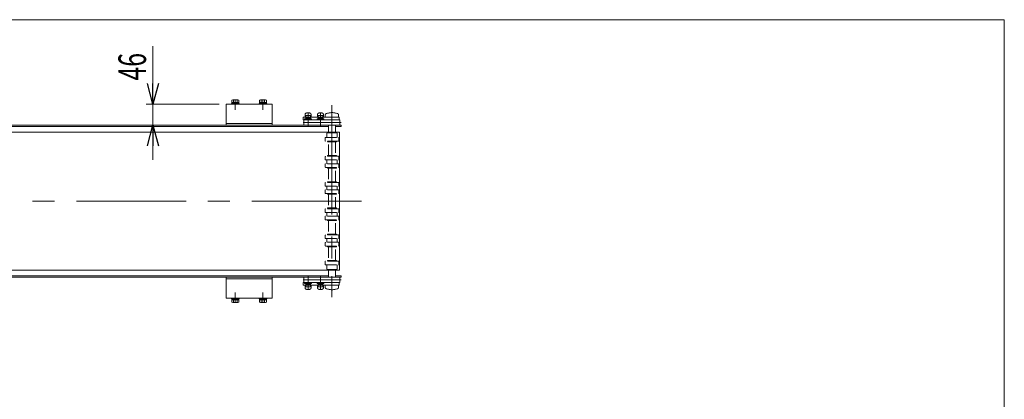
# Model space of a CAD drawing. Units: millimetres. Extents: x -2955 to 2955, y -2027 to 2027.
# Drawn here: x 815 to 2955, y 1202 to 2027 of the extents above; entities that cross this region are included whole.
import ezdxf
from ezdxf.enums import TextEntityAlignment as Align

# ---------------------------------------------------------------- set-up
doc = ezdxf.new("R2010")
doc.units = ezdxf.units.MM
doc.header["$LTSCALE"] = 3.75
for name, pattern in [('CENTERX2', [101.6, 63.5, -12.7, 12.7, -12.7]), ('DASHED2', [9.525, 6.35, -3.175]), ('PHANTOM', [63.5, 31.75, -6.35, 6.35, -6.35, 6.35, -6.35])]:
    doc.linetypes.add(name, pattern=pattern)
for name, color, linetype in [('3', 7, 'Continuous'), ('4', 7, 'Continuous'), ('L-06', 7, 'Continuous'), ('L-3', 7, 'Continuous'), ('ZUWAKU', 7, 'Continuous')]:
    doc.layers.add(name, color=color, linetype=linetype)
doc.styles.add('dcStyle0', font='ＭＳ Ｐゴシック', dxfattribs={"width": 1.8})

# ---------------------------------------------------------------- blocks, each defined once
blk = doc.blocks.new('DC_GROUP_W_FNSCHS_S_010_6_22')
at = {"color": 3, "linetype": 'CENTERX2', "lineweight": 13}
for p, q in [((1514, 1461.4), (1431.1, 1461.4)), ((1442, 1469.5), (1442, 1453.9)), ((1469, 1469.5), (1469, 1453.9)), ((1494, 1469.5), (1494, 1452.5))]:
    blk.add_line(p, q, dxfattribs=at)
at = {"color": 7, "linetype": 'Continuous', "lineweight": 13}
for p, q in [((1433, 1466.4), (1433, 1456.4)), ((1510, 1467.4), (1434, 1467.4)), ((1510, 1455.4), (1434, 1455.4)), ((1511, 1456.4), (1511, 1466.4))]:
    blk.add_line(p, q, dxfattribs=at)
for centre, start, end in [((1434, 1466.4), 90, 180), ((1434, 1456.4), 180, 270), ((1510, 1466.4), 0, 90), ((1510, 1456.4), 270, 0)]:
    blk.add_arc(centre, 1, start, end, dxfattribs=at)
blk = doc.blocks.new('DC_GROUP_W_FNSCHS_S_010_6_23')
at = {"layer": '3', "color": 4, "linetype": 'DASHED2', "lineweight": 13}
for p, q in [((1434.5, 1455.4), (1434.5, 1453.7)), ((1449.5, 1455.4), (1434.5, 1455.4)), ((1449.5, 1453.7), (1449.5, 1455.4)), ((1476.5, 1455.4), (1461.5, 1455.4)), ((1461.5, 1455.4), (1461.5, 1453.7)), ((1476.5, 1453.7), (1476.5, 1455.4)), ((1434.5, 1453.7), (1449.5, 1453.7)), ((1437, 1453.7), (1437, 1446.4)), ((1447, 1452), (1437, 1452)), ((1437, 1446.4), (1437.7, 1446)), ((1447, 1446.4), (1437, 1446.4)), ((1437.7, 1446), (1446.3, 1446)), ((1446.3, 1446), (1447, 1446.4)), ((1447, 1446.4), (1447, 1453.7)), ((1461.5, 1453.7), (1476.5, 1453.7)), ((1464, 1453.7), (1464, 1446.4)), ((1474, 1446.4), (1464, 1446.4)), ((1464, 1446.4), (1464.7, 1446)), ((1473.6, 1452), (1464.3, 1452)), ((1464.7, 1446), (1473.3, 1446)), ((1473.3, 1446), (1474, 1446.4)), ((1474, 1446.4), (1474, 1453.7))]:
    blk.add_line(p, q, dxfattribs=at)
blk = doc.blocks.new('DC_GROUP_W_FNSCHS_S_010_6_24')
at = {"layer": '4', "color": 140, "linetype": 'PHANTOM', "lineweight": 13}
for p, q in [((1431.7, 1449.9), (1431.7, 1455.4)), ((1431.7, 1455.4), (1509.5, 1455.4)), ((1509.5, 1449.9), (1509.5, 1455.4)), ((1509.5, 1449.9), (1431.7, 1449.9)), ((1435.5, 1444), (1435.5, 1449.9)), ((1448.5, 1444), (1448.5, 1449.9)), ((1462.5, 1449.9), (1462.5, 1443.9)), ((1475.5, 1444), (1475.5, 1449.9)), ((1479.5, 1449.9), (1479.5, 1444.9)), ((1508.5, 1444.9), (1508.5, 1449.9))]:
    blk.add_line(p, q, dxfattribs=at)
at = {"layer": '4', "color": 3, "linetype": 'CENTERX2', "lineweight": 13}
for p, q in [((1442, 1457.1), (1442, 1439.8)), ((1469, 1457.3), (1469, 1439.8)), ((1494, 1460.3), (1494, 1438))]:
    blk.add_line(p, q, dxfattribs=at)
at = {"layer": '4', "color": 140, "linetype": 'PHANTOM', "lineweight": 13}
for centre, radius, start, end in [((1438.5, 1444), 3, 180, 244.0555), ((1442, 1451.2), 11, 244.0555, 295.9445), ((1445.5, 1444), 3, 295.9445, 0), ((1465.5, 1444), 3, 180, 244.0555), ((1469, 1451.2), 11, 244.0555, 295.9445), ((1472.5, 1444), 3, 295.9445, 0), ((1482.5, 1444.9), 3, 180, 250.2306), ((1494, 1476.9), 37, 250.2306, 289.7694), ((1505.5, 1444.9), 3, 289.7694, 0)]:
    blk.add_arc(centre, radius, start, end, dxfattribs=at)
blk = doc.blocks.new('DC_GROUP_W_FNSCHS_S_010_6_21')
at = {"linetype": 'Continuous'}
blk.add_blockref('DC_GROUP_W_FNSCHS_S_010_6_22', (0, 0), dxfattribs=at)
at = {"layer": '3', "linetype": 'Continuous'}
blk.add_blockref('DC_GROUP_W_FNSCHS_S_010_6_23', (0, 0), dxfattribs=at)
at = {"layer": '4', "linetype": 'Continuous'}
blk.add_blockref('DC_GROUP_W_FNSCHS_S_010_6_24', (0, 0), dxfattribs=at)
blk = doc.blocks.new('DC_GROUP_W_FNSCHS_S_010_6_26')
at = {"color": 3, "linetype": 'CENTERX2', "lineweight": 13}
for p, q in [((1514, 1803.4), (1431.1, 1803.4)), ((1442, 1795.3), (1442, 1810.8)), ((1469, 1795.3), (1469, 1810.8)), ((1494, 1795.3), (1494, 1812.3))]:
    blk.add_line(p, q, dxfattribs=at)
at = {"color": 7, "linetype": 'Continuous', "lineweight": 13}
for p, q in [((1433, 1798.4), (1433, 1808.4)), ((1510, 1809.4), (1434, 1809.4)), ((1510, 1797.4), (1434, 1797.4)), ((1511, 1808.4), (1511, 1798.4))]:
    blk.add_line(p, q, dxfattribs=at)
for centre, start, end in [((1434, 1808.4), 90, 180), ((1434, 1798.4), 180, 270), ((1510, 1808.4), 0, 90), ((1510, 1798.4), 270, 0)]:
    blk.add_arc(centre, 1, start, end, dxfattribs=at)
blk = doc.blocks.new('DC_GROUP_W_FNSCHS_S_010_6_27')
at = {"layer": '3', "color": 4, "linetype": 'DASHED2', "lineweight": 13}
for p, q in [((1437, 1818.4), (1437.7, 1818.8)), ((1437.7, 1818.8), (1446.3, 1818.8)), ((1446.3, 1818.8), (1447, 1818.4)), ((1464, 1818.4), (1464.7, 1818.8)), ((1464.7, 1818.8), (1473.3, 1818.8)), ((1473.3, 1818.8), (1474, 1818.4)), ((1434.5, 1811.1), (1449.5, 1811.1)), ((1434.5, 1809.4), (1434.5, 1811.1)), ((1449.5, 1809.4), (1434.5, 1809.4)), ((1437, 1811.1), (1437, 1818.4)), ((1447, 1818.4), (1437, 1818.4)), ((1447, 1812.8), (1437, 1812.8)), ((1447, 1818.4), (1447, 1811.1)), ((1449.5, 1811.1), (1449.5, 1809.4)), ((1461.5, 1809.4), (1461.5, 1811.1)), ((1461.5, 1811.1), (1476.5, 1811.1)), ((1476.5, 1809.4), (1461.5, 1809.4)), ((1474, 1818.4), (1464, 1818.4)), ((1464, 1811.1), (1464, 1818.4)), ((1473.6, 1812.8), (1464.3, 1812.8)), ((1474, 1818.4), (1474, 1811.1)), ((1476.5, 1811.1), (1476.5, 1809.4))]:
    blk.add_line(p, q, dxfattribs=at)
blk = doc.blocks.new('DC_GROUP_W_FNSCHS_S_010_6_28')
at = {"layer": '4', "color": 140, "linetype": 'PHANTOM', "lineweight": 13}
for p, q in [((1435.5, 1820.8), (1435.5, 1814.9)), ((1448.5, 1820.8), (1448.5, 1814.9)), ((1462.5, 1814.9), (1462.5, 1820.9)), ((1475.5, 1820.8), (1475.5, 1814.9)), ((1479.5, 1814.9), (1479.5, 1819.9)), ((1508.5, 1819.9), (1508.5, 1814.9)), ((1509.5, 1814.9), (1431.7, 1814.9)), ((1431.7, 1814.9), (1431.7, 1809.4)), ((1431.7, 1809.4), (1509.5, 1809.4)), ((1509.5, 1814.9), (1509.5, 1809.4))]:
    blk.add_line(p, q, dxfattribs=at)
at = {"layer": '4', "color": 3, "linetype": 'CENTERX2', "lineweight": 13}
for p, q in [((1442, 1807.6), (1442, 1825)), ((1469, 1807.5), (1469, 1825)), ((1494, 1804.5), (1494, 1826.8))]:
    blk.add_line(p, q, dxfattribs=at)
at = {"layer": '4', "color": 140, "linetype": 'PHANTOM', "lineweight": 13}
for centre, radius, start, end in [((1438.5, 1820.8), 3, 115.9445, 180), ((1442, 1813.6), 11, 64.0555, 115.9445), ((1445.5, 1820.8), 3, 0, 64.0555), ((1465.5, 1820.8), 3, 115.9445, 180), ((1469, 1813.6), 11, 64.0555, 115.9445), ((1472.5, 1820.8), 3, 0, 64.0555), ((1482.5, 1819.9), 3, 109.7694, 180), ((1494, 1787.9), 37, 70.2306, 109.7694), ((1505.5, 1819.9), 3, 0, 70.2306)]:
    blk.add_arc(centre, radius, start, end, dxfattribs=at)
blk = doc.blocks.new('DC_GROUP_W_FNSCHS_S_010_6_25')
at = {"linetype": 'Continuous'}
blk.add_blockref('DC_GROUP_W_FNSCHS_S_010_6_26', (0, 0), dxfattribs=at)
at = {"layer": '3', "linetype": 'Continuous'}
blk.add_blockref('DC_GROUP_W_FNSCHS_S_010_6_27', (0, 0), dxfattribs=at)
at = {"layer": '4', "linetype": 'Continuous'}
blk.add_blockref('DC_GROUP_W_FNSCHS_S_010_6_28', (0, 0), dxfattribs=at)
blk = doc.blocks.new('DC_GROUP_W_FNSCHS_S_010_6_2')
at = {"layer": 'ZUWAKU', "color": 7, "linetype": 'Continuous', "lineweight": 13}
for p, q in [((2955, 2026.9), (-2955, 2026.9)), ((2955, -1993.1), (2955, 2026.9))]:
    blk.add_line(p, q, dxfattribs=at)
blk = doc.blocks.new('_Open30')
at = {"color": 0, "linetype": 'ByBlock', "lineweight": -2}
for p, q in [((-1, 0.267949), (0, 0)), ((0, 0), (-1, -0.267949)), ((0, 0), (-1, 0))]:
    blk.add_line(p, q, dxfattribs=at)
blk = doc.blocks.new('DC_IMAGEDIMGROUP_2')
at = {"layer": 'L-3', "color": 2, "linetype": 'Continuous', "lineweight": 13}
for p, q in [((1105, 1969.6), (1105, 1843.4)), ((1249, 1843.4), (1090, 1843.4)), ((1105, 1797.4), (1105, 1843.4)), ((1499, 1797.4), (1090, 1797.4)), ((1105, 1722.4), (1105, 1797.4))]:
    blk.add_line(p, q, dxfattribs=at)
at = {"layer": 'L-3', "color": 2, "xscale": 45.00004211422929, "yscale": 44.99984052335464}
for p, rotation in [((1105, 1843.4), 270), ((1105, 1797.4), 90)]:
    blk.add_blockref('_Open30', p, dxfattribs=dict(at, rotation=rotation))
at = {"layer": 'L-3', "color": 2, "style": 'dcStyle0', "width": 0.6875}
blk.add_text('46', height=60, rotation=90, dxfattribs=at).set_placement((1090, 1894.6), (1090, 1954.6), align=Align.FIT)

msp = doc.modelspace()

# ---------------------------------------------------------------- linework, layer by layer
at = {"color": 7, "linetype": 'Continuous', "lineweight": 13}
for p, q in [((1263.9912, 1843.3868), (1363.9912, 1843.3868)), ((1263.9912, 1797.3868), (1263.9912, 1843.3868)), ((1275.4912, 1843.3868), (1275.4912, 1844.9868)), ((1275.4912, 1844.9868), (1292.4912, 1844.9868)), ((1276.2912, 1844.9868), (1276.2912, 1846.9868)), ((1276.2912, 1846.9868), (1291.6912, 1846.9868)), ((1276.4857, 1846.9832), (1276.4857, 1851.9026)), ((1278.3621, 1852.4832), (1289.6204, 1852.4832)), ((1280.2385, 1846.9832), (1280.2385, 1851.9026)), ((1287.744, 1846.9832), (1287.744, 1851.9026)), ((1291.4968, 1851.9026), (1291.4968, 1846.9832)), ((1291.6912, 1846.9868), (1291.6912, 1844.9868)), ((1292.4912, 1844.9868), (1292.4912, 1843.3868)), ((1335.4912, 1844.9868), (1352.4912, 1844.9868)), ((1335.4912, 1843.3868), (1335.4912, 1844.9868)), ((1336.2912, 1846.9868), (1351.6912, 1846.9868)), ((1336.2912, 1844.9868), (1336.2912, 1846.9868)), ((1336.4857, 1846.9832), (1336.4857, 1851.9026)), ((1338.3621, 1852.4832), (1349.6204, 1852.4832)), ((1340.2385, 1846.9832), (1340.2385, 1851.9026)), ((1347.744, 1846.9832), (1347.744, 1851.9026)), ((1351.4968, 1851.9026), (1351.4968, 1846.9832)), ((1351.6912, 1846.9868), (1351.6912, 1844.9868)), ((1352.4912, 1844.9868), (1352.4912, 1843.3868)), ((1363.9912, 1843.3868), (1363.9912, 1797.3868)), ((-1486.0088, 1797.3868), (1513.9912, 1797.3868)), ((1263.9912, 1801.3868), (1363.9912, 1801.3868)), ((1513.9912, 1794.3868), (1513.9912, 1797.3868)), ((-1482.6097, 1782.3868), (1510.5903, 1782.3868)), ((1486.4941, 1794.3868), (-1458.5122, 1794.3868)), ((1501.4912, 1794.3868), (1513.9912, 1794.3868)), ((1510.5903, 1782.3868), (1510.5903, 1482.3868)), ((-1482.6097, 1482.3868), (1510.5903, 1482.3868)), ((-773.5088, 1470.3868), (1486.4947, 1470.3868)), ((1513.9912, 1467.3868), (-773.5088, 1467.3868)), ((1263.9912, 1421.3868), (1263.9912, 1467.3868)), ((1363.9912, 1463.3868), (1263.9912, 1463.3868)), ((1363.9912, 1467.3868), (1363.9912, 1421.3868)), ((1501.4912, 1470.3868), (1513.9912, 1470.3868)), ((1513.9912, 1470.3868), (1513.9912, 1467.3868)), ((1363.9912, 1421.3868), (1263.9912, 1421.3868)), ((1275.4912, 1419.7868), (1275.4912, 1421.3868)), ((1292.4912, 1419.7868), (1275.4912, 1419.7868)), ((1276.2912, 1417.7868), (1276.2912, 1419.7868)), ((1291.6912, 1417.7868), (1276.2912, 1417.7868)), ((1276.4857, 1412.8709), (1276.4857, 1417.7904)), ((1289.6204, 1412.2904), (1278.3621, 1412.2904)), ((1280.2385, 1412.8709), (1280.2385, 1417.7904)), ((1287.744, 1412.8709), (1287.744, 1417.7904)), ((1291.4968, 1417.7904), (1291.4968, 1412.8709)), ((1291.6912, 1419.7868), (1291.6912, 1417.7868)), ((1292.4912, 1421.3868), (1292.4912, 1419.7868)), ((1335.4912, 1419.7868), (1335.4912, 1421.3868)), ((1352.4912, 1419.7868), (1335.4912, 1419.7868)), ((1336.2912, 1417.7868), (1336.2912, 1419.7868)), ((1351.6912, 1417.7868), (1336.2912, 1417.7868)), ((1336.4857, 1412.8709), (1336.4857, 1417.7904)), ((1349.6204, 1412.2904), (1338.3621, 1412.2904)), ((1340.2385, 1412.8709), (1340.2385, 1417.7904)), ((1347.744, 1412.8709), (1347.744, 1417.7904)), ((1351.4968, 1417.7904), (1351.4968, 1412.8709)), ((1351.6912, 1419.7868), (1351.6912, 1417.7868)), ((1352.4912, 1421.3868), (1352.4912, 1419.7868))]:
    msp.add_line(p, q, dxfattribs=at)
at = {"color": 3, "linetype": 'CENTERX2', "lineweight": 13}
for p, q in [((1283.9912, 1830.7776), (1283.9912, 1852.5832)), ((1343.9912, 1830.7776), (1343.9912, 1852.5832)), ((1557.9912, 1632.3868), (-1512.698, 1632.3868)), ((1283.9912, 1412.1904), (1283.9912, 1433.996)), ((1343.9912, 1412.1904), (1343.9912, 1433.996))]:
    msp.add_line(p, q, dxfattribs=at)
at = {"color": 7, "linetype": 'Continuous', "lineweight": 13}
for centre, radius, start, end in [((1278.3621, 1849.1606), 3.3226, 55.6157525, 124.3842475), ((1283.9912, 1840.0637), 12.4194, 72.4120462, 107.5879538), ((1289.6204, 1849.1606), 3.3226, 55.6157525, 124.3842475), ((1338.3621, 1849.1606), 3.3226, 55.6157525, 124.3842475), ((1343.9912, 1840.0637), 12.4194, 72.4120462, 107.5879538), ((1349.6204, 1849.1606), 3.3226, 55.6157525, 124.3842475), ((1278.3621, 1415.613), 3.3226, 235.6157525, 304.3842475), ((1283.9912, 1424.7098), 12.4194, 252.4120462, 287.5879538), ((1289.6204, 1415.613), 3.3226, 235.6157525, 304.3842475), ((1338.3621, 1415.613), 3.3226, 235.6157525, 304.3842475), ((1343.9912, 1424.7098), 12.4194, 252.4120462, 287.5879538), ((1349.6204, 1415.613), 3.3226, 235.6157525, 304.3842475)]:
    msp.add_arc(centre, radius, start, end, dxfattribs=at)
at = {"layer": 'L-06', "color": 3, "linetype": 'CENTERX2', "lineweight": 13}
msp.add_line((1493.9947, 1841.3879), (1493.9947, 1423.3856), dxfattribs=at)
at = {"layer": 'L-06', "color": 7, "linetype": 'Continuous', "lineweight": 13}
for p, q in [((1486.4947, 1782.5368), (1486.4947, 1797.3868)), ((1501.4947, 1797.3868), (1501.4947, 1782.5368)), ((1484.2947, 1782.5368), (1503.6947, 1782.5368)), ((1484.2947, 1782.3868), (1484.2947, 1782.5368)), ((1503.6947, 1782.3868), (1503.6947, 1782.5368)), ((1484.2947, 1482.3868), (1484.2947, 1482.2368)), ((1484.2947, 1482.2368), (1503.6947, 1482.2368)), ((1486.4947, 1482.2368), (1486.4947, 1467.3868)), ((1501.4947, 1467.3868), (1501.4947, 1482.2368)), ((1503.6947, 1482.3868), (1503.6947, 1482.2368))]:
    msp.add_line(p, q, dxfattribs=at)
at = {"layer": 'L-06', "color": 4, "linetype": 'DASHED2', "lineweight": 13}
for p, q in [((1482.9947, 1779.8868), (1482.9947, 1770.8868)), ((1483.9947, 1780.8868), (1503.9947, 1780.8868)), ((1484.2947, 1781.3868), (1484.2947, 1782.3868)), ((1503.6947, 1781.3868), (1484.2947, 1781.3868)), ((1503.6947, 1782.3868), (1503.6947, 1781.3868)), ((1504.9947, 1779.8868), (1504.9947, 1770.8868)), ((1478.9947, 1769.8868), (1478.9947, 1763.8868)), ((1479.9947, 1770.8868), (1507.9947, 1770.8868)), ((1507.9947, 1762.8868), (1479.9947, 1762.8868)), ((1484.2947, 1762.3868), (1503.6947, 1762.3868)), ((1484.2947, 1761.2368), (1484.2947, 1762.3868)), ((1503.6947, 1761.2368), (1484.2947, 1761.2368)), ((1486.4947, 1731.5368), (1486.4947, 1761.2368)), ((1501.4947, 1761.2368), (1501.4947, 1731.5368)), ((1503.6947, 1762.3868), (1503.6947, 1761.2368)), ((1508.9947, 1769.8868), (1508.9947, 1763.8868)), ((1478.9947, 1728.8868), (1478.9947, 1722.8868)), ((1478.9947, 1712.8868), (1478.9947, 1706.8868)), ((1507.9947, 1729.8868), (1479.9947, 1729.8868)), ((1479.9947, 1721.8868), (1507.9947, 1721.8868)), ((1507.9947, 1713.8868), (1479.9947, 1713.8868)), ((1482.9947, 1721.8868), (1482.9947, 1713.8868)), ((1503.6947, 1731.5368), (1484.2947, 1731.5368)), ((1484.2947, 1731.5368), (1484.2947, 1730.3868)), ((1484.2947, 1730.3868), (1503.6947, 1730.3868)), ((1503.6947, 1730.3868), (1503.6947, 1731.5368)), ((1504.9947, 1721.8868), (1504.9947, 1713.8868)), ((1508.9947, 1728.8868), (1508.9947, 1722.8868)), ((1508.9947, 1712.8868), (1508.9947, 1706.8868)), ((1479.9947, 1705.8868), (1507.9947, 1705.8868)), ((1503.6947, 1705.3868), (1484.2947, 1705.3868)), ((1484.2947, 1705.3868), (1484.2947, 1704.2368)), ((1484.2947, 1704.2368), (1503.6947, 1704.2368)), ((1486.4947, 1704.2368), (1486.4947, 1674.5368)), ((1501.4947, 1674.5368), (1501.4947, 1704.2368)), ((1503.6947, 1704.2368), (1503.6947, 1705.3868)), ((1478.9947, 1671.8868), (1478.9947, 1665.8868)), ((1507.9947, 1672.8868), (1479.9947, 1672.8868)), ((1484.2947, 1674.5368), (1484.2947, 1673.3868)), ((1503.6947, 1674.5368), (1484.2947, 1674.5368)), ((1484.2947, 1673.3868), (1503.6947, 1673.3868)), ((1503.6947, 1673.3868), (1503.6947, 1674.5368)), ((1508.9947, 1671.8868), (1508.9947, 1665.8868)), ((1478.9947, 1655.8868), (1478.9947, 1649.8868)), ((1479.9947, 1664.8868), (1507.9947, 1664.8868)), ((1507.9947, 1656.8868), (1479.9947, 1656.8868)), ((1479.9947, 1648.8868), (1507.9947, 1648.8868)), ((1482.9947, 1664.8868), (1482.9947, 1656.8868)), ((1484.2947, 1648.3868), (1484.2947, 1647.2368)), ((1503.6947, 1648.3868), (1484.2947, 1648.3868)), ((1503.6947, 1647.2368), (1503.6947, 1648.3868)), ((1504.9947, 1664.8868), (1504.9947, 1656.8868)), ((1508.9947, 1655.8868), (1508.9947, 1649.8868)), ((1484.2947, 1647.2368), (1503.6947, 1647.2368)), ((1486.4947, 1647.2368), (1486.4947, 1617.5368)), ((1501.4947, 1617.5368), (1501.4947, 1647.2368)), ((1478.9947, 1614.8868), (1478.9947, 1608.8868)), ((1507.9947, 1615.8868), (1479.9947, 1615.8868)), ((1479.9947, 1607.8868), (1507.9947, 1607.8868)), ((1482.9947, 1607.8868), (1482.9947, 1599.8868)), ((1484.2947, 1617.5368), (1484.2947, 1616.3868)), ((1503.6947, 1617.5368), (1484.2947, 1617.5368)), ((1484.2947, 1616.3868), (1503.6947, 1616.3868)), ((1503.6947, 1616.3868), (1503.6947, 1617.5368)), ((1504.9947, 1607.8868), (1504.9947, 1599.8868)), ((1508.9947, 1614.8868), (1508.9947, 1608.8868)), ((1478.9947, 1598.8868), (1478.9947, 1592.8868)), ((1507.9947, 1599.8868), (1479.9947, 1599.8868)), ((1479.9947, 1591.8868), (1507.9947, 1591.8868)), ((1503.6947, 1591.3868), (1484.2947, 1591.3868)), ((1484.2947, 1591.3868), (1484.2947, 1590.2368)), ((1484.2947, 1590.2368), (1503.6947, 1590.2368)), ((1486.4947, 1590.2368), (1486.4947, 1560.5368)), ((1501.4947, 1560.5368), (1501.4947, 1590.2368)), ((1503.6947, 1590.2368), (1503.6947, 1591.3868)), ((1508.9947, 1598.8868), (1508.9947, 1592.8868)), ((1478.9947, 1557.8868), (1478.9947, 1551.8868)), ((1478.9947, 1541.8868), (1478.9947, 1535.8868)), ((1507.9947, 1558.8868), (1479.9947, 1558.8868)), ((1479.9947, 1550.8868), (1507.9947, 1550.8868)), ((1507.9947, 1542.8868), (1479.9947, 1542.8868)), ((1482.9947, 1550.8868), (1482.9947, 1542.8868)), ((1503.6947, 1560.5368), (1484.2947, 1560.5368)), ((1484.2947, 1560.5368), (1484.2947, 1559.3868)), ((1484.2947, 1559.3868), (1503.6947, 1559.3868)), ((1503.6947, 1559.3868), (1503.6947, 1560.5368)), ((1504.9947, 1550.8868), (1504.9947, 1542.8868)), ((1508.9947, 1557.8868), (1508.9947, 1551.8868)), ((1508.9947, 1541.8868), (1508.9947, 1535.8868)), ((1479.9947, 1534.8868), (1507.9947, 1534.8868)), ((1484.2947, 1534.3868), (1484.2947, 1533.2368)), ((1503.6947, 1534.3868), (1484.2947, 1534.3868)), ((1484.2947, 1533.2368), (1503.6947, 1533.2368)), ((1486.4947, 1533.2368), (1486.4947, 1503.5368)), ((1501.4947, 1503.5368), (1501.4947, 1533.2368)), ((1503.6947, 1533.2368), (1503.6947, 1534.3868)), ((1478.9947, 1494.8868), (1478.9947, 1500.8868)), ((1507.9947, 1501.8868), (1479.9947, 1501.8868)), ((1484.2947, 1503.5368), (1484.2947, 1502.3868)), ((1503.6947, 1503.5368), (1484.2947, 1503.5368)), ((1484.2947, 1502.3868), (1503.6947, 1502.3868)), ((1503.6947, 1502.3868), (1503.6947, 1503.5368)), ((1508.9947, 1494.8868), (1508.9947, 1500.8868)), ((1479.9947, 1493.8868), (1507.9947, 1493.8868)), ((1482.9947, 1484.8868), (1482.9947, 1493.8868)), ((1483.9947, 1483.8868), (1503.9947, 1483.8868)), ((1503.6947, 1483.3868), (1484.2947, 1483.3868)), ((1484.2947, 1483.3868), (1484.2947, 1482.3868)), ((1503.6947, 1482.3868), (1503.6947, 1483.3868)), ((1504.9947, 1484.8868), (1504.9947, 1493.8868))]:
    msp.add_line(p, q, dxfattribs=at)
for centre, start, end in [((1483.9947, 1779.8868), 90, 180), ((1503.9947, 1779.8868), 0, 90), ((1479.9947, 1769.8868), 90, 180), ((1479.9947, 1763.8868), 180, 270), ((1507.9947, 1769.8868), 0, 90), ((1507.9947, 1763.8868), 270, 0), ((1479.9947, 1728.8868), 90, 180), ((1479.9947, 1722.8868), 180, 270), ((1479.9947, 1712.8868), 90, 180), ((1507.9947, 1728.8868), 0, 90), ((1507.9947, 1722.8868), 270, 0), ((1507.9947, 1712.8868), 0, 90), ((1479.9947, 1706.8868), 180, 270), ((1507.9947, 1706.8868), 270, 0), ((1479.9947, 1671.8868), 90, 180), ((1507.9947, 1671.8868), 0, 90), ((1479.9947, 1665.8868), 180, 270), ((1479.9947, 1655.8868), 90, 180), ((1479.9947, 1649.8868), 180, 270), ((1507.9947, 1665.8868), 270, 0), ((1507.9947, 1655.8868), 0, 90), ((1507.9947, 1649.8868), 270, 0), ((1479.9947, 1614.8868), 90, 180), ((1479.9947, 1608.8868), 180, 270), ((1507.9947, 1614.8868), 0, 90), ((1507.9947, 1608.8868), 270, 0), ((1479.9947, 1598.8868), 90, 180), ((1479.9947, 1592.8868), 180, 270), ((1507.9947, 1598.8868), 0, 90), ((1507.9947, 1592.8868), 270, 0), ((1479.9947, 1557.8868), 90, 180), ((1479.9947, 1551.8868), 180, 270), ((1479.9947, 1541.8868), 90, 180), ((1507.9947, 1557.8868), 0, 90), ((1507.9947, 1551.8868), 270, 0), ((1507.9947, 1541.8868), 0, 90), ((1479.9947, 1535.8868), 180, 270), ((1507.9947, 1535.8868), 270, 0), ((1479.9947, 1500.8868), 90, 180), ((1507.9947, 1500.8868), 0, 90), ((1479.9947, 1494.8868), 180, 270), ((1483.9947, 1484.8868), 180, 270), ((1503.9947, 1484.8868), 270, 0), ((1507.9947, 1494.8868), 270, 0)]:
    msp.add_arc(centre, 1, start, end, dxfattribs=at)

# ---------------------------------------------------------------- block references
at = {"linetype": 'Continuous'}
for name in ['DC_GROUP_W_FNSCHS_S_010_6_25', 'DC_GROUP_W_FNSCHS_S_010_6_21']:
    msp.add_blockref(name, (0, 0), dxfattribs=at)
at = {"layer": 'L-3', "linetype": 'Continuous'}
msp.add_blockref('DC_IMAGEDIMGROUP_2', (0, 0), dxfattribs=at)
at = {"layer": 'ZUWAKU', "linetype": 'Continuous'}
msp.add_blockref('DC_GROUP_W_FNSCHS_S_010_6_2', (0, 0), dxfattribs=at)

doc.saveas('drawing.dxf')
